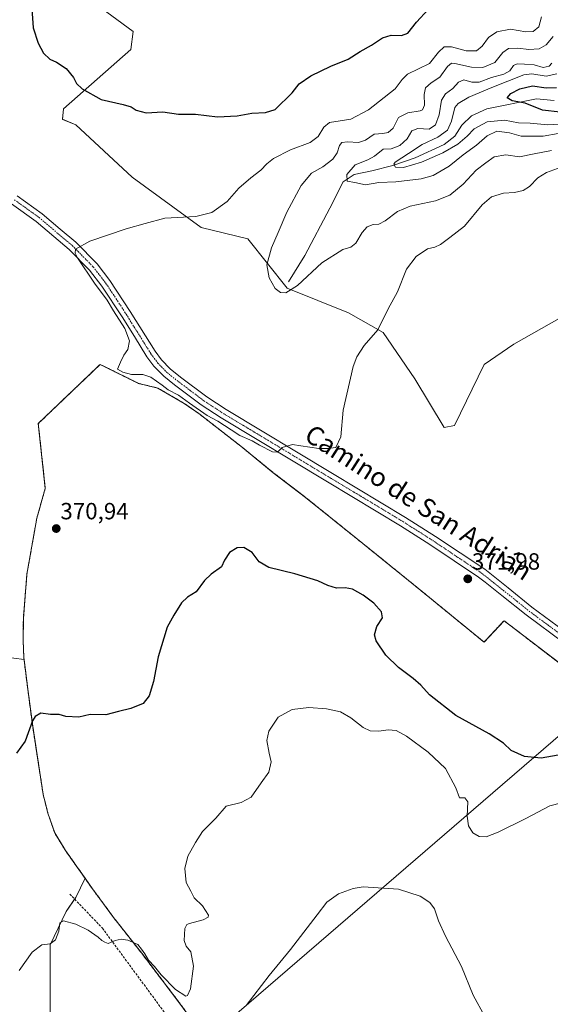
# Model space of a CAD drawing. Units: metres. Extents: x 594367 to 597843, y 4687428 to 4689791.
# Drawn here: x 594757 to 594984, y 4688075 to 4688496 of the extents above; entities that cross this region are included whole.
import ezdxf
from ezdxf.enums import TextEntityAlignment as Align

# ---------------------------------------------------------------- set-up
doc = ezdxf.new("R2010")
doc.units = ezdxf.units.M
doc.header["$MEASUREMENT"] = 0
for name, pattern in [('TRAZO_Y_PUNTO', [1, 0.5, -0.25, 0, -0.25]), ('TRAZOS', [0.75, 0.5, -0.25]), ('TRAZOSX2', [1.5, 1, -0.5])]:
    doc.linetypes.add(name, pattern=pattern)
for name, color, linetype, lineweight in [('Alambrada', 19, 'TRAZOS', 0), ('Carátula', 7, 'Continuous', 5), ('Corriente natural lineal', 142, 'Continuous', 13), ('Cultivos herbáceos CxS', 92, 'Continuous', 0), ('Curva de nivel maestra', 36, 'Continuous', 30), ('Curva de nivel normal', 36, 'Continuous', 0), ('Depósito de residuos', 6, 'Continuous', 0), ('Depósito de residuos Cxs', 6, 'Continuous', 0), ('Matorral', 135, 'Continuous', 0), ('Matorral CxS', 135, 'Continuous', 0), ('Pista no pavimentada', 254, 'Continuous', 13), ('Pista no pavimentada Cxs', 254, 'Continuous', 0), ('Pista pavimentada eje', 135, 'TRAZO_Y_PUNTO', 0), ('Planta de tratamiento de residuos', 135, 'TRAZOSX2', 0), ('Planta de tratamiento de residuos CxS', 135, 'Continuous', 0), ('Punto de cota en terreno', 7, 'Continuous', 0), ('Rótulo de punto de cota en terreno', 19, 'Continuous', 0), ('Senda', 19, 'TRAZOSX2', 0), ('Suelo desnudo', 252, 'Continuous', 0), ('Suelo desnudo CxS', 43, 'Continuous', 0), ('Texto cartográfico', 19, 'Continuous', 0)]:
    doc.layers.add(name, color=color, linetype=linetype, lineweight=lineweight)
doc.styles.add('Arial', font='txt', dxfattribs={"height": 0.2})

# ---------------------------------------------------------------- blocks, each defined once
blk = doc.blocks.new('*U150')
at = {"layer": 'Cultivos herbáceos CxS', "color": 92, "linetype": 'Continuous', "lineweight": 0}
for points in [[(594768.85, 4688518.47, 375.46), (594805.87, 4688491.08, 376.44), (594804.77, 4688483.43, 376.21), (594776.13, 4688458, 373.7), (594775.59, 4688453.54, 373.3), (594781.36, 4688451.13, 373.37), (594805.37, 4688428.81, 371.99), (594834.77, 4688407.3, 368.9), (594854.7, 4688402.43, 366.96), (594871.52, 4688381.4, 364.62), (594897.8, 4688370.88, 368.64), (594912.52, 4688362.46, 370.21), (594926.1, 4688342.61, 372.37), (594938.64, 4688321.92, 373.3), (594943.07, 4688322.66, 373.51), (594955.73, 4688348.74, 373.84), (594968.32, 4688357.54, 374.43), (594995.29, 4688372.77, 374.4)], [(594988.07, 4688220.96, 371.35), (594964.14, 4688239.31, 372.19), (594955.62, 4688230.14, 372.47), (594927.76, 4688252.95, 373.3), (594903.92, 4688272.25, 372.28), (594879.4, 4688292.01, 370.69), (594865.64, 4688302.55, 370.32), (594851.8, 4688313.85, 370.27), (594833.85, 4688327.83, 370.03), (594827.58, 4688332.18, 370.08), (594816.32, 4688338.71, 370.18), (594808.12, 4688340.69, 370.15), (594805.67, 4688341.9, 370.08), (594791.69, 4688348.82, 370.22), (594765.29, 4688323.55, 370.64), (594768.28, 4688295.85, 370.81), (594764.67, 4688283.12, 370.96), (594760.44, 4688259.21, 371.32), (594758.92, 4688240.19, 371.8), (594758.85, 4688230.75, 372.28), (594759.12, 4688223.51, 372.78), (594759.22, 4688222.7, 372.88), (594728.19, 4688226.74, 374.34)]]:
    blk.add_polyline3d(points, dxfattribs=at)
blk = doc.blocks.new('*U152')
at = {"layer": 'Matorral CxS', "color": 135, "linetype": 'Continuous', "lineweight": 0}
blk.add_polyline3d([(594995.29, 4688372.77, 374.4), (594968.32, 4688357.54, 374.43), (594955.73, 4688348.74, 373.84), (594943.07, 4688322.66, 373.51), (594938.64, 4688321.92, 373.3), (594926.1, 4688342.61, 372.37), (594912.52, 4688362.46, 370.21), (594897.8, 4688370.88, 368.64), (594871.52, 4688381.4, 364.62), (594854.7, 4688402.43, 366.96), (594834.77, 4688407.3, 368.9), (594805.37, 4688428.81, 371.99), (594781.36, 4688451.13, 373.37), (594775.59, 4688453.54, 373.3), (594776.13, 4688458, 373.7), (594804.77, 4688483.43, 376.21), (594805.87, 4688491.08, 376.44), (594768.85, 4688518.47, 375.46)], dxfattribs=at)
blk = doc.blocks.new('*U167')
at = {"layer": 'Curva de nivel normal', "color": 36, "linetype": 'Continuous', "lineweight": 0}
blk.add_polyline3d([(594956.01, 4688070.21, 385), (594951.04, 4688079.25, 385), (594946.04, 4688091.58, 385), (594939.2, 4688104.52, 385), (594936.12, 4688111.1, 385), (594934.49, 4688116.12, 385), (594932.48, 4688118.94, 385), (594928.33, 4688121.54, 385), (594919.09, 4688124.64, 385), (594904.01, 4688125.57, 385), (594899.77, 4688124.89, 385), (594893.54, 4688122.56, 385), (594888.47, 4688119.09, 385), (594884.37, 4688113.6, 385), (594872.99, 4688098.84, 385), (594863.84, 4688087.74, 385), (594854.01, 4688074.94, 385)], dxfattribs=at)
blk = doc.blocks.new('*U172')
at = {"layer": 'Curva de nivel normal', "color": 36, "linetype": 'Continuous', "lineweight": 0}
blk.add_polyline3d([(594986.76, 4688472.97, 355), (594982.19, 4688471.96, 355), (594976.08, 4688473.03, 355), (594972.54, 4688472.61, 355), (594958.98, 4688467.19, 355), (594949.08, 4688463.02, 355), (594944.61, 4688460.34, 355), (594943.15, 4688458.55, 355), (594941.66, 4688452.7, 355), (594939.97, 4688448.94, 355), (594935.95, 4688445.99, 355), (594929.2, 4688442.85, 355), (594923.33, 4688438.92, 355), (594917.7, 4688435.22, 355), (594917.14, 4688434.33, 355), (594917.88, 4688433.17, 355), (594921.29, 4688433, 355), (594928.96, 4688435.26, 355), (594938.02, 4688439.18, 355), (594944.39, 4688442.9, 355), (594948.36, 4688446.38, 355), (594951.35, 4688449.49, 355), (594957.01, 4688452.52, 355), (594964.35, 4688453.14, 355), (594970.35, 4688452.07, 355), (594975.35, 4688451.91, 355), (594982.8, 4688451.21, 355), (594990.49, 4688451.62, 355)], dxfattribs=at)
blk = doc.blocks.new('*U173')
at = {"layer": 'Curva de nivel normal', "color": 36, "linetype": 'Continuous', "lineweight": 0}
blk.add_polyline3d([(594984.63, 4688477.54, 360), (594983.41, 4688476.3, 360), (594980.9, 4688475.68, 360), (594976.99, 4688476.87, 360), (594972.9, 4688477.11, 360), (594969.72, 4688477.33, 360), (594968.19, 4688476.51, 360), (594966.62, 4688474.26, 360), (594964.01, 4688472.88, 360), (594958.74, 4688471.44, 360), (594953.57, 4688469.4, 360), (594950.39, 4688469.38, 360), (594946.97, 4688470.38, 360), (594944.67, 4688469.47, 360), (594942.35, 4688466.74, 360), (594939.11, 4688464.5, 360), (594937.39, 4688461.8, 360), (594936.45, 4688455.53, 360), (594934.84, 4688451.22, 360), (594932.18, 4688449.38, 360), (594927.38, 4688449.59, 360), (594924.72, 4688448.68, 360), (594922.74, 4688445.2, 360), (594919.7, 4688442.3, 360), (594915.95, 4688440.91, 360), (594912.57, 4688440.78, 360), (594908.85, 4688437.83, 360), (594906.01, 4688436.3, 360), (594900.63, 4688434.14, 360), (594897.1, 4688429.97, 360), (594897.14, 4688427.18, 360), (594900.4, 4688426.61, 360), (594905.04, 4688425.59, 360), (594910.68, 4688426.51, 360), (594918.01, 4688426.89, 360), (594928.72, 4688428.1, 360), (594933.92, 4688429.54, 360), (594940.71, 4688433.5, 360), (594946.76, 4688438.38, 360), (594952.41, 4688442.48, 360), (594956.94, 4688446.5, 360), (594961.08, 4688448.52, 360), (594966.53, 4688447.75, 360), (594971.41, 4688446.39, 360), (594980.82, 4688446.36, 360), (594987.22, 4688447.5, 360)], dxfattribs=at)
blk = doc.blocks.new('*U174')
at = {"layer": 'Curva de nivel normal', "color": 36, "linetype": 'Continuous', "lineweight": 0}
blk.add_polyline3d([(594988.52, 4688433.14, 370), (594982.35, 4688430.89, 370), (594978.52, 4688428.48, 370), (594975.01, 4688424.9, 370), (594972.35, 4688423.15, 370), (594968.61, 4688422.26, 370), (594963.98, 4688422.04, 370), (594958.82, 4688420.48, 370), (594954.8, 4688417.06, 370), (594947.23, 4688407.93, 370), (594941.01, 4688403, 370), (594937.01, 4688400.04, 370), (594934.57, 4688398.98, 370), (594931.49, 4688398.22, 370), (594926.6, 4688394.89, 370), (594922.58, 4688389.53, 370), (594918.67, 4688379.9, 370), (594914.69, 4688372.61, 370), (594910.25, 4688363.66, 370), (594904.37, 4688356.89, 370), (594901.25, 4688352, 370), (594899.75, 4688347.89, 370), (594895.46, 4688329.22, 370), (594894.45, 4688317.83, 370), (594892.4, 4688313.35, 370), (594889.04, 4688312.86, 370), (594885.03, 4688312.9, 370), (594877.43, 4688313.97, 370), (594873.88, 4688314.54, 370), (594869.44, 4688313.34, 370), (594867.38, 4688311.31, 370), (594865.33, 4688311.44, 370), (594859.74, 4688314.28, 370), (594856.56, 4688316.11, 370), (594851.35, 4688318.48, 370), (594847.7, 4688320.92, 370), (594841.93, 4688324.57, 370), (594837.41, 4688327.03, 370), (594829.85, 4688332.24, 370), (594825.21, 4688335.75, 370), (594820.71, 4688337.92, 370), (594818.2, 4688339.95, 370), (594813.4, 4688343.43, 370), (594809.91, 4688344.54, 370), (594805.12, 4688344.53, 370), (594801.43, 4688345.53, 370), (594799.05, 4688346.75, 370), (594800.42, 4688349.74, 370), (594801.88, 4688352.71, 370), (594803.48, 4688355.22, 370), (594804.24, 4688358.96, 370), (594802.26, 4688364.16, 370), (594797.41, 4688371.74, 370), (594794.67, 4688376.24, 370), (594789.32, 4688383.53, 370), (594782.05, 4688394.41, 370), (594781, 4688396.36, 370), (594781.24, 4688398.12, 370), (594787.24, 4688401.5, 370), (594802.78, 4688406.7, 370), (594810.96, 4688409.09, 370), (594819.3, 4688411.31, 370), (594832.5, 4688412.03, 370), (594839.35, 4688413.73, 370), (594846.01, 4688418.45, 370), (594850.93, 4688424.1, 370), (594856.01, 4688428.6, 370), (594860.3, 4688431.76, 370), (594862.82, 4688434.59, 370), (594865.72, 4688436.81, 370), (594873.01, 4688440.56, 370), (594881.35, 4688443.7, 370), (594884.8, 4688446.24, 370), (594887.17, 4688450.18, 370), (594889.66, 4688452.14, 370), (594898.68, 4688453.64, 370), (594906.35, 4688457.58, 370), (594917.66, 4688466.65, 370), (594920.59, 4688470.54, 370), (594922.98, 4688472.81, 370), (594932.28, 4688477.45, 370), (594936.16, 4688482.2, 370), (594938.63, 4688484.55, 370), (594941.68, 4688484.47, 370), (594948.01, 4688482.86, 370), (594952.35, 4688482.76, 370), (594954.8, 4688484.76, 370), (594957.47, 4688488.48, 370), (594961.13, 4688490.92, 370), (594966.96, 4688492.01, 370), (594973.45, 4688490.94, 370), (594976.6, 4688491.02, 370), (594979.06, 4688493.13, 370), (594980.2, 4688497.29, 370)], dxfattribs=at)
blk = doc.blocks.new('*U182')
at = {"layer": 'Curva de nivel normal', "color": 36, "linetype": 'Continuous', "lineweight": 0}
blk.add_polyline3d([(594757.15, 4688089.79, 380), (594762.73, 4688097.62, 380), (594766.77, 4688100.8, 380), (594770.35, 4688101.24, 380), (594772.62, 4688102.98, 380), (594774.05, 4688106.6, 380), (594774.46, 4688110.24, 380), (594776.09, 4688111.02, 380), (594781.37, 4688109.63, 380), (594786.64, 4688107.04, 380), (594790.82, 4688104.08, 380), (594792.39, 4688102.6, 380), (594793.7, 4688101.88, 380), (594795.14, 4688101.3, 380), (594798.08, 4688102.61, 380), (594800.65, 4688103.24, 380), (594803.5, 4688102.78, 380), (594807.77, 4688100.9, 380), (594809.37, 4688098.93, 380), (594810.85, 4688096.98, 380), (594812.42, 4688094.3, 380), (594814.93, 4688091.48, 380), (594817.72, 4688087.96, 380), (594823.91, 4688081.65, 380), (594828.23, 4688078.84, 380), (594829.03, 4688079.09, 380), (594830.22, 4688082.04, 380), (594831.54, 4688091.72, 380), (594830.48, 4688097.78, 380), (594828.38, 4688100.18, 380), (594827.59, 4688102.6, 380), (594827.9, 4688107.83, 380), (594828.75, 4688109.51, 380), (594829.87, 4688109.96, 380), (594835.71, 4688111.54, 380), (594837.82, 4688112.65, 380), (594837.95, 4688113.51, 380), (594835.45, 4688117.53, 380), (594831.91, 4688120.85, 380), (594830.36, 4688123.77, 380), (594828.46, 4688127.5, 380), (594827.83, 4688133.39, 380), (594829.2, 4688138.73, 380), (594832.48, 4688144.48, 380), (594835.41, 4688149.22, 380), (594841.04, 4688154.91, 380), (594845.53, 4688160.06, 380), (594851.9, 4688161.6, 380), (594856.24, 4688163.96, 380), (594860.5, 4688170.06, 380), (594863.8, 4688174.65, 380), (594864.78, 4688178.99, 380), (594863.81, 4688182.68, 380), (594862.92, 4688188.13, 380), (594863.73, 4688192.14, 380), (594867.74, 4688198.08, 380), (594873.67, 4688201.35, 380), (594880.81, 4688202.22, 380), (594888.35, 4688201.66, 380), (594894.27, 4688200.3, 380), (594898.72, 4688197.85, 380), (594903.94, 4688193.71, 380), (594907.01, 4688192.3, 380), (594910.7, 4688192.13, 380), (594914.67, 4688192.71, 380), (594918.12, 4688192.33, 380), (594922.44, 4688189.99, 380), (594931.77, 4688183.18, 380), (594939.12, 4688176.2, 380), (594943.61, 4688167.88, 380), (594945.09, 4688163.68, 380), (594947.38, 4688163.59, 380), (594948.64, 4688161.91, 380), (594948.48, 4688155.73, 380), (594948.95, 4688151.63, 380), (594950.82, 4688148.66, 380), (594953.52, 4688147.09, 380), (594956.5, 4688146.91, 380), (594961.64, 4688148.96, 380), (594973.47, 4688154.8, 380), (594983.74, 4688160.19, 380), (594988.66, 4688161.41, 380)], dxfattribs=at)
blk = doc.blocks.new('*U194')
at = {"layer": 'Curva de nivel maestra', "color": 36, "linetype": 'Continuous', "lineweight": 30}
blk.add_polyline3d([(594987.25, 4688181.79, 375), (594980.06, 4688180.6, 375), (594972.84, 4688181.23, 375), (594967.26, 4688183.9, 375), (594963.95, 4688186.95, 375), (594957.81, 4688191, 375), (594943.56, 4688198.75, 375), (594932.32, 4688207.59, 375), (594928.57, 4688211.71, 375), (594925.3, 4688214.66, 375), (594919.1, 4688219.31, 375), (594913.73, 4688224.61, 375), (594909.5, 4688230.72, 375), (594908.89, 4688233.22, 375), (594909.89, 4688236.89, 375), (594912.24, 4688240.51, 375), (594911.86, 4688243.04, 375), (594908.59, 4688246.8, 375), (594904.06, 4688250.26, 375), (594899.48, 4688252.81, 375), (594896.39, 4688253.4, 375), (594892.63, 4688253.17, 375), (594888.88, 4688254.28, 375), (594884.61, 4688256.37, 375), (594874.83, 4688259.37, 375), (594863.76, 4688261.97, 375), (594859.61, 4688264.49, 375), (594856.63, 4688268.5, 375), (594853.04, 4688270.55, 375), (594850.21, 4688270.42, 375), (594846.89, 4688268.52, 375), (594844.76, 4688265.15, 375), (594843.57, 4688262.28, 375), (594839.16, 4688259.22, 375), (594836.3, 4688256.46, 375), (594832.68, 4688251.6, 375), (594829.01, 4688249.33, 375), (594826.4, 4688246.94, 375), (594823.22, 4688241.72, 375), (594820.27, 4688236.56, 375), (594816.5, 4688223.85, 375), (594814.55, 4688213.36, 375), (594812.68, 4688207.16, 375), (594810.01, 4688203.92, 375), (594804.8, 4688201.72, 375), (594799.5, 4688200.57, 375), (594794.14, 4688199.11, 375), (594787.45, 4688199.21, 375), (594782.67, 4688198.04, 375), (594777.1, 4688198.42, 375), (594774.24, 4688199.2, 375), (594770.52, 4688199.16, 375), (594766.37, 4688199.77, 375), (594763.9, 4688198.39, 375), (594762.78, 4688196.58, 375), (594759.69, 4688187.9, 375), (594756.06, 4688182.71, 375)], dxfattribs=at)
blk = doc.blocks.new('*U195')
at = {"layer": 'Curva de nivel maestra', "color": 36, "linetype": 'Continuous', "lineweight": 30}
blk.add_polyline3d([(594988.17, 4688456.58, 350), (594980.58, 4688457.46, 350), (594973.24, 4688460.45, 350), (594967.67, 4688461.49, 350), (594965.42, 4688462.7, 350), (594967.01, 4688464.6, 350), (594970.94, 4688466.63, 350), (594976.36, 4688467.87, 350), (594982.13, 4688467, 350), (594986.61, 4688467.14, 350)], dxfattribs=at)
blk = doc.blocks.new('5PATER')
at = {"layer": 'Carátula', "linetype": 'Continuous', "lineweight": 5}
h = blk.add_hatch(color=250, dxfattribs=at)
edge = h.paths.add_edge_path()
edge.add_ellipse((0, 0.01), major_axis=(-1.33, -1.34), ratio=0.999422, start_angle=0, end_angle=360)

msp = doc.modelspace()

# ---------------------------------------------------------------- linework, layer by layer
at = {"layer": 'Alambrada', "color": 19, "linetype": 'TRAZOS', "lineweight": 0}
for points in [[(594988.07, 4688220.96, 373.22), (594964.14, 4688239.31, 372.74), (594955.62, 4688230.14, 373.66), (594927.76, 4688252.95, 373.53), (594903.92, 4688272.25, 372.7), (594879.4, 4688292.01, 371.59), (594865.64, 4688302.55, 370.37), (594851.8, 4688313.85, 370.34), (594833.85, 4688327.83, 370.09), (594827.58, 4688332.18, 370.4), (594816.32, 4688338.71, 370.41), (594808.12, 4688340.69, 370.35), (594791.69, 4688348.82, 370.31), (594765.29, 4688323.55, 370.67), (594768.28, 4688295.85, 370.95)], [(594768.28, 4688295.85, 370.95), (594764.67, 4688283.12, 371.04), (594760.44, 4688259.21, 371.38), (594758.92, 4688240.19, 371.89), (594758.85, 4688230.75, 372.33), (594759.12, 4688223.51, 372.98), (594760.67, 4688211.17, 374.6), (594762.9, 4688194.18, 375.12), (594767.39, 4688165.06, 376.11), (594769.4, 4688157.03, 376.17), (594772.3, 4688148.63, 376.49), (594776.92, 4688141.08, 376.83), (594783.32, 4688132.01, 377.48), (594788.44, 4688124.73, 378.12), (594797.42, 4688112.52, 379.14), (594809.48, 4688097.17, 380.54), (594826.05, 4688075.37, 382.59)]]:
    msp.add_polyline3d(points, dxfattribs=at)
at = {"layer": 'Corriente natural lineal', "color": 142, "linetype": 'Continuous', "lineweight": 13}
msp.add_polyline3d([(594872.13, 4688384.12, 364.31), (594879.14, 4688395.36, 363.76), (594889.79, 4688415.55, 361.4), (594895.47, 4688426.78, 360.03), (594900.12, 4688430, 359.44), (594907.68, 4688431.57, 357.76), (594916.73, 4688433.86, 354.93), (594926.22, 4688437.03, 353.98), (594938.56, 4688442.73, 352.63), (594943.21, 4688446.34, 353.14), (594946.14, 4688451.1, 352.24), (594950.26, 4688455.09, 351.74), (594956.75, 4688458.08, 351.27), (594977.95, 4688462.31, 348.64), (594985.55, 4688461.65, 347.49)], dxfattribs=at)
at = {"layer": 'Cultivos herbáceos CxS', "color": 92, "linetype": 'Continuous', "lineweight": 0}
for points in [[(594768.85, 4688518.47, 375.46), (594805.87, 4688491.08, 376.44), (594804.77, 4688483.43, 376.21), (594776.13, 4688458.01, 373.7), (594775.59, 4688453.55, 373.3), (594781.36, 4688451.14, 373.37), (594805.37, 4688428.81, 371.99), (594834.77, 4688407.3, 368.9), (594854.7, 4688402.43, 366.96), (594871.52, 4688381.4, 364.62), (594897.8, 4688370.88, 368.64), (594912.52, 4688362.46, 370.21), (594926.1, 4688342.61, 372.37), (594938.64, 4688321.93, 373.3), (594943.07, 4688322.66, 373.51), (594955.73, 4688348.74, 373.84), (594968.32, 4688357.54, 374.43), (594995.29, 4688372.77, 374.4)], [(594988.07, 4688220.96, 371.35), (594964.14, 4688239.31, 372.19), (594955.62, 4688230.14, 372.47), (594927.76, 4688252.95, 373.3), (594903.92, 4688272.25, 372.28), (594879.4, 4688292.01, 370.69), (594865.64, 4688302.55, 370.32), (594851.8, 4688313.85, 370.27), (594833.85, 4688327.83, 370.03), (594827.58, 4688332.18, 370.08), (594816.32, 4688338.71, 370.18), (594808.12, 4688340.69, 370.15), (594805.67, 4688341.9, 370.08), (594791.69, 4688348.82, 370.22), (594765.29, 4688323.55, 370.64), (594768.28, 4688295.85, 370.81), (594764.67, 4688283.12, 370.96), (594760.44, 4688259.21, 371.32), (594758.92, 4688240.19, 371.8), (594758.85, 4688230.75, 372.28), (594759.12, 4688223.51, 372.78), (594759.22, 4688222.7, 372.88)], [(594759.22, 4688222.7, 372.88), (594728.19, 4688226.74, 374.34), (594708.87, 4688190.68, 375.42), (594688.91, 4688167.51, 376.85), (594675.39, 4688143.04, 378.33), (594673.59, 4688130.46, 379.46), (594667.46, 4688126.64, 380.1), (594666.92, 4688126.31, 380.16)]]:
    msp.add_polyline3d(points, dxfattribs=at)
at = {"layer": 'Curva de nivel maestra', "color": 36, "linetype": 'Continuous', "lineweight": 30}
msp.add_polyline3d([(594762.55, 4688500.76, 375), (594763.05, 4688492.6, 375), (594765.18, 4688486.06, 375), (594767.57, 4688481.83, 375), (594770.29, 4688479.27, 375), (594773.09, 4688478.02, 375), (594777.19, 4688475.32, 375), (594780.31, 4688471.45, 375), (594781.56, 4688468.81, 375), (594784.06, 4688466.53, 375), (594792.2, 4688461.98, 375), (594801.58, 4688459.94, 375), (594804.99, 4688458.96, 375), (594807.06, 4688457.46, 375), (594811.35, 4688456.32, 375), (594818.42, 4688456.76, 375), (594825.16, 4688455.79, 375), (594832.48, 4688455.69, 375), (594841.78, 4688454.66, 375), (594850.17, 4688455.04, 375), (594856.41, 4688456.16, 375), (594862.28, 4688456.41, 375), (594866.46, 4688457.7, 375), (594873.68, 4688464.89, 375), (594876.71, 4688468.7, 375), (594881.63, 4688472.09, 375), (594890.25, 4688476.23, 375), (594897.62, 4688479.19, 375), (594902.75, 4688482.56, 375), (594907.5, 4688485.23, 375), (594912.28, 4688488.4, 375), (594915.98, 4688489.54, 375), (594920.39, 4688489.39, 375), (594923.01, 4688490.44, 375), (594926.76, 4688495.01, 375), (594931.83, 4688500.44, 375)], dxfattribs=at)
at = {"layer": 'Curva de nivel normal', "color": 36, "linetype": 'Continuous', "lineweight": 0}
msp.add_polyline3d([(594984.35, 4688440.25, 365), (594977.01, 4688438.84, 365), (594970.7, 4688437.52, 365), (594964.9, 4688438.42, 365), (594959.95, 4688437.52, 365), (594956.39, 4688435.01, 365), (594952.32, 4688431.84, 365), (594946.68, 4688425.82, 365), (594941.01, 4688421.12, 365), (594934.92, 4688418.79, 365), (594924.06, 4688416.51, 365), (594918.66, 4688414.2, 365), (594913.45, 4688410.16, 365), (594910.64, 4688408.81, 365), (594908.31, 4688408.65, 365), (594905.69, 4688407.61, 365), (594903.57, 4688405.25, 365), (594900.87, 4688400.59, 365), (594898.68, 4688398.86, 365), (594895.35, 4688397.93, 365), (594886.35, 4688392.2, 365), (594876.01, 4688382.54, 365), (594871.01, 4688379.38, 365), (594868.65, 4688379.51, 365), (594866.38, 4688381.33, 365), (594863.88, 4688385.84, 365), (594862.82, 4688391.41, 365), (594864.84, 4688398.64, 365), (594867.73, 4688405.24, 365), (594871.45, 4688413.89, 365), (594877.57, 4688425.22, 365), (594882.01, 4688430.58, 365), (594886.76, 4688433.3, 365), (594891.06, 4688436.58, 365), (594892.94, 4688439.22, 365), (594893.9, 4688442.36, 365), (594894.89, 4688443.63, 365), (594897.35, 4688443.9, 365), (594902.01, 4688443.63, 365), (594905.01, 4688444.7, 365), (594908.68, 4688447.22, 365), (594912.35, 4688447.53, 365), (594914.7, 4688447.9, 365), (594916.76, 4688449.76, 365), (594919.03, 4688454.36, 365), (594923.09, 4688456.34, 365), (594928.3, 4688457.16, 365), (594929.34, 4688457.66, 365), (594930.16, 4688459.56, 365), (594930.01, 4688464.22, 365), (594930.68, 4688466.95, 365), (594933, 4688469.12, 365), (594936.76, 4688471.61, 365), (594939.98, 4688476.1, 365), (594941.73, 4688477.49, 365), (594943.19, 4688477.47, 365), (594950.23, 4688475.84, 365), (594955.1, 4688475.66, 365), (594960.21, 4688477.88, 365), (594963.63, 4688482.12, 365), (594966.1, 4688483.78, 365), (594970.05, 4688483.93, 365), (594974.79, 4688483.34, 365), (594979.12, 4688483.74, 365), (594982.19, 4688485.36, 365), (594985.09, 4688488.94, 365)], dxfattribs=at)
at = {"layer": 'Depósito de residuos', "color": 6, "linetype": 'Continuous', "lineweight": 0}
msp.add_polyline3d([(594837.55, 4688059.52, 383.56), (594842.78, 4688065.25, 384.04), (595005.73, 4688205.83, 371.16), (595006.44, 4688206.77, 371.71)], dxfattribs=at)
at = {"layer": 'Depósito de residuos Cxs', "color": 6, "linetype": 'Continuous', "lineweight": 0}
msp.add_polyline3d([(595010.03, 4687803.67, 383.32), (594978.89, 4687818.21, 385.5), (594973.67, 4687821.3, 386.27), (594969.48, 4687825.71, 386.77), (594965.6, 4687831.08, 387.15), (594960.17, 4687842.14, 387.69), (594950.53, 4687863.62, 388.59), (594939.57, 4687881.85, 387.44), (594927.71, 4687902.14, 386.86), (594900.92, 4687951.29, 386.46), (594867.46, 4688012.07, 385.37), (594841.82, 4688053.63, 384.05), (594837.55, 4688059.52, 383.56), (594842.78, 4688065.25, 384.04), (595005.73, 4688205.83, 371.16)], dxfattribs=at)
at = {"layer": 'Matorral', "color": 135, "linetype": 'Continuous', "lineweight": 0}
for points in [[(594768.85, 4688518.47, 375.46), (594805.87, 4688491.08, 376.44), (594804.77, 4688483.43, 376.21), (594776.13, 4688458.01, 373.7), (594775.59, 4688453.55, 373.3), (594781.36, 4688451.14, 373.37), (594805.37, 4688428.81, 371.99), (594834.77, 4688407.3, 368.9), (594854.7, 4688402.43, 366.96), (594871.52, 4688381.4, 364.62), (594897.8, 4688370.88, 368.64), (594912.52, 4688362.46, 370.21), (594926.1, 4688342.61, 372.37), (594938.64, 4688321.93, 373.3), (594943.07, 4688322.66, 373.51), (594955.73, 4688348.74, 373.84), (594968.32, 4688357.54, 374.43), (594995.29, 4688372.77, 374.4)], [(594759.22, 4688222.7, 372.88), (594728.19, 4688226.74, 374.34), (594708.87, 4688190.68, 375.42), (594688.91, 4688167.51, 376.85), (594675.39, 4688143.04, 378.33), (594673.59, 4688130.46, 379.46), (594667.46, 4688126.64, 380.1), (594666.92, 4688126.31, 380.16)], [(594785.25, 4688129.26, 377.61), (594783.32, 4688132.01, 377.36), (594776.92, 4688141.08, 376.77), (594772.3, 4688148.63, 376.33), (594769.4, 4688157.03, 376.02), (594767.39, 4688165.06, 375.77), (594764.39, 4688184.48, 375.24), (594762.9, 4688194.18, 375), (594760.67, 4688211.17, 374.25), (594759.22, 4688222.7, 372.88)], [(594770.43, 4688068.86, 383.27), (594770.43, 4688084.83, 381.73), (594770.43, 4688100.81, 380.01), (594777.15, 4688115.1, 379.13), (594780.8, 4688120.36, 378.07), (594781.27, 4688121.04, 378.01), (594785.25, 4688129.26, 377.61)], [(594785.25, 4688129.26, 377.61), (594788.44, 4688124.73, 378.01), (594797.42, 4688112.52, 378.85), (594809.48, 4688097.17, 379.61), (594826.05, 4688075.37, 381.62), (594837.55, 4688059.52, 383.44), (594841.82, 4688053.63, 383.93), (594867.46, 4688012.07, 385.41), (594900.92, 4687951.29, 386.45), (594927.71, 4687902.14, 386.85), (594939.57, 4687881.85, 387.49), (594950.53, 4687863.62, 388.58), (594960.17, 4687842.14, 386.98), (594965.6, 4687831.08, 386.69), (594969.48, 4687825.71, 386.29), (594973.67, 4687821.3, 385.82), (594978.89, 4687818.21, 385.16), (595010.03, 4687803.67, 383.19), (595033.81, 4687793.27, 381.42)]]:
    msp.add_polyline3d(points, dxfattribs=at)
at = {"layer": 'Matorral CxS', "color": 135, "linetype": 'Continuous', "lineweight": 0}
for points in [[(594728.19, 4688226.74, 374.34), (594759.22, 4688222.7, 372.88), (594759.22, 4688222.7, 372.88), (594760.67, 4688211.17, 374.25), (594762.9, 4688194.18, 375), (594764.4, 4688184.48, 375.24), (594767.39, 4688165.06, 375.77), (594769.4, 4688157.03, 376.02), (594772.3, 4688148.63, 376.33), (594776.92, 4688141.08, 376.77), (594783.32, 4688132.01, 377.36), (594785.25, 4688129.26, 377.61), (594781.27, 4688121.04, 378.01), (594777.16, 4688115.1, 379.13), (594770.43, 4688100.81, 380.01), (594770.43, 4688084.83, 381.73), (594770.43, 4688068.86, 383.27)], [(594770.43, 4688068.86, 383.27), (594770.43, 4688084.83, 381.73), (594770.43, 4688100.81, 380.01), (594777.16, 4688115.1, 379.13), (594781.27, 4688121.04, 378.01), (594785.25, 4688129.26, 377.61), (594788.44, 4688124.73, 378.01), (594797.42, 4688112.52, 378.85), (594809.48, 4688097.17, 379.61), (594826.05, 4688075.37, 381.62)]]:
    msp.add_polyline3d(points, dxfattribs=at)
at = {"layer": 'Pista no pavimentada', "color": 254, "linetype": 'Continuous', "lineweight": 13}
for points in [[(594989.67, 4688229.8, 370.92), (594973.56, 4688241.76, 371.36), (594963.28, 4688250.03, 371.58), (594956.12, 4688255.72, 371.76), (594953.27, 4688257.98, 371.82), (594932.54, 4688271.81, 371.2), (594919.89, 4688279.87, 370.91), (594888.76, 4688298.6, 370.29), (594843.35, 4688325.97, 369.82), (594834.8, 4688331.51, 369.75), (594823.47, 4688340.11, 369.68), (594818.84, 4688343.78, 369.76), (594814.64, 4688348.11, 369.77), (594811.66, 4688352.12, 369.73), (594806.31, 4688360.71, 369.52), (594801.05, 4688369.17, 369.72), (594792.49, 4688382.23, 369.79), (594787.2, 4688389.05, 369.79), (594778.46, 4688397.99, 370.07), (594771.92, 4688403.46, 370.36), (594764.33, 4688409.92, 370.88), (594753.85, 4688417.49, 371.22)], [(594756.32, 4688420.9, 371.14), (594766.93, 4688413.23, 370.65), (594774.63, 4688406.68, 370.29), (594781.32, 4688401.08, 370.04), (594790.37, 4688391.82, 369.73), (594795.91, 4688384.67, 369.47), (594804.59, 4688371.44, 369.18), (594815.13, 4688354.49, 369.43), (594817.85, 4688350.84, 369.46), (594821.66, 4688346.91, 369.59), (594826.05, 4688343.43, 369.5), (594837.22, 4688334.96, 369.22), (594845.58, 4688329.54, 369.35), (594890.93, 4688302.2, 370.27), (594922.1, 4688283.45, 370.86), (594934.83, 4688275.34, 371.05), (594955.9, 4688261.27, 371.58), (594965.91, 4688253.32, 371.42), (594976.07, 4688245.14, 371.18), (594992.23, 4688233.13, 370.9)]]:
    msp.add_polyline3d(points, dxfattribs=at)
at = {"layer": 'Pista no pavimentada Cxs', "color": 254, "linetype": 'Continuous', "lineweight": 0}
for points in [[(594989.67, 4688229.8, 370.92), (594973.56, 4688241.76, 371.36), (594963.28, 4688250.03, 371.58), (594956.12, 4688255.72, 371.76), (594953.27, 4688257.98, 371.82), (594932.54, 4688271.81, 371.2), (594919.89, 4688279.87, 370.91), (594888.76, 4688298.6, 370.29), (594843.35, 4688325.97, 369.82), (594834.8, 4688331.51, 369.75), (594823.47, 4688340.11, 369.68), (594818.84, 4688343.78, 369.76), (594814.64, 4688348.11, 369.77), (594811.66, 4688352.12, 369.73), (594806.31, 4688360.71, 369.52), (594801.05, 4688369.17, 369.72), (594792.49, 4688382.23, 369.79), (594787.2, 4688389.05, 369.79), (594778.46, 4688397.99, 370.07), (594771.92, 4688403.46, 370.36), (594764.33, 4688409.92, 370.88), (594753.85, 4688417.49, 371.22)], [(594756.32, 4688420.9, 371.14), (594766.93, 4688413.23, 370.65), (594774.63, 4688406.68, 370.29), (594781.32, 4688401.08, 370.04), (594790.37, 4688391.82, 369.73), (594795.91, 4688384.67, 369.47), (594804.59, 4688371.44, 369.18), (594815.13, 4688354.49, 369.43), (594817.85, 4688350.84, 369.46), (594821.66, 4688346.91, 369.59), (594826.05, 4688343.43, 369.5), (594837.22, 4688334.96, 369.22), (594845.58, 4688329.54, 369.35), (594890.93, 4688302.2, 370.27), (594922.1, 4688283.45, 370.86), (594934.83, 4688275.34, 371.05), (594955.9, 4688261.27, 371.58), (594965.91, 4688253.32, 371.42), (594976.07, 4688245.14, 371.18), (594992.23, 4688233.13, 370.9)]]:
    msp.add_polyline3d(points, dxfattribs=at)
at = {"layer": 'Pista pavimentada eje', "color": 135, "linetype": 'TRAZO_Y_PUNTO', "lineweight": 0}
msp.add_polyline3d([(594755.09, 4688419.2, 371.16), (594762.9, 4688413.55, 370.77), (594765.63, 4688411.58, 370.72), (594773.28, 4688405.07, 370.31), (594779.89, 4688399.54, 370.04), (594788.79, 4688390.44, 369.76), (594791.56, 4688386.86, 369.7), (594794.2, 4688383.45, 369.63), (594798.54, 4688376.84, 369.53), (594802.82, 4688370.31, 369.52), (594810.72, 4688357.6, 369.63), (594813.4, 4688353.31, 369.69), (594814.76, 4688351.48, 369.7), (594816.25, 4688349.48, 369.75), (594820.25, 4688345.35, 369.71), (594824.76, 4688341.77, 369.62), (594830.35, 4688337.54, 369.62), (594836.01, 4688333.24, 369.6), (594844.47, 4688327.76, 369.69), (594889.85, 4688300.4, 370.28), (594921, 4688281.66, 370.87), (594933.69, 4688273.58, 371.13), (594944.05, 4688266.66, 371.48), (594954.58, 4688259.63, 371.71), (594956.08, 4688258.44, 371.72), (594964.6, 4688251.68, 371.49), (594969.68, 4688247.59, 371.36), (594974.82, 4688243.45, 371.2), (594982.87, 4688237.47, 371.06), (594990.95, 4688231.47, 370.88)], dxfattribs=at)
at = {"layer": 'Planta de tratamiento de residuos', "color": 135, "linetype": 'TRAZOSX2', "lineweight": 0}
for points in [[(594768.28, 4688295.85, 370.81), (594765.29, 4688323.55, 370.64), (594791.69, 4688348.82, 370.22), (594808.12, 4688340.69, 370.15), (594816.32, 4688338.71, 370.18), (594827.58, 4688332.18, 370.08), (594833.85, 4688327.83, 370.03), (594851.8, 4688313.85, 370.27), (594865.64, 4688302.55, 370.32), (594879.4, 4688292.01, 370.69), (594903.92, 4688272.25, 372.28), (594927.76, 4688252.95, 373.3)], [(594837.55, 4688059.52, 383.44), (594826.05, 4688075.37, 381.62), (594809.48, 4688097.17, 379.61), (594797.42, 4688112.52, 378.85), (594788.44, 4688124.73, 378.01), (594783.32, 4688132.01, 377.36), (594776.92, 4688141.08, 376.77), (594772.3, 4688148.63, 376.33), (594769.4, 4688157.03, 376.02), (594767.39, 4688165.06, 375.77), (594762.9, 4688194.18, 375), (594760.67, 4688211.17, 374.25), (594759.12, 4688223.51, 372.78), (594758.85, 4688230.75, 372.28), (594758.92, 4688240.19, 371.8), (594760.44, 4688259.21, 371.32), (594764.67, 4688283.12, 370.96), (594768.28, 4688295.85, 370.81)], [(594927.76, 4688252.95, 373.3), (594955.62, 4688230.14, 372.47), (594964.14, 4688239.31, 372.19), (594988.07, 4688220.96, 371.35), (595006.44, 4688206.77, 370.83)]]:
    msp.add_polyline3d(points, dxfattribs=at)
at = {"layer": 'Planta de tratamiento de residuos CxS', "color": 135, "linetype": 'Continuous', "lineweight": 0}
msp.add_polyline3d([(594826.05, 4688075.37, 381.62), (594809.48, 4688097.17, 379.61), (594797.42, 4688112.52, 378.85), (594788.44, 4688124.73, 378.01), (594783.32, 4688132.01, 377.36), (594776.92, 4688141.08, 376.77), (594772.3, 4688148.63, 376.33), (594769.4, 4688157.03, 376.02), (594767.39, 4688165.06, 375.77), (594762.9, 4688194.18, 375), (594760.67, 4688211.17, 374.25), (594759.12, 4688223.51, 372.78), (594758.85, 4688230.75, 372.28), (594758.92, 4688240.19, 371.8), (594760.44, 4688259.21, 371.32), (594764.67, 4688283.12, 370.96), (594768.28, 4688295.85, 370.81), (594765.29, 4688323.55, 370.64), (594791.69, 4688348.82, 370.22), (594808.12, 4688340.69, 370.15), (594816.32, 4688338.71, 370.18), (594827.58, 4688332.18, 370.08), (594833.85, 4688327.83, 370.03), (594851.8, 4688313.85, 370.27), (594865.64, 4688302.55, 370.32), (594879.4, 4688292.01, 370.69), (594903.92, 4688272.25, 372.28), (594927.76, 4688252.95, 373.3), (594927.76, 4688252.95, 373.3), (594955.62, 4688230.14, 372.47), (594964.14, 4688239.31, 372.19), (594988.07, 4688220.96, 371.35)], dxfattribs=at)
at = {"layer": 'Senda', "color": 19, "linetype": 'TRAZOSX2', "lineweight": 0}
msp.add_polyline3d([(594778.76, 4688122.5, 378), (594792.65, 4688107.94, 379.37), (594818.45, 4688072.89, 382.34), (594840.28, 4688043.78, 384.54), (594856.49, 4688014.42, 385.69)], dxfattribs=at)
at = {"layer": 'Suelo desnudo', "color": 252, "linetype": 'Continuous', "lineweight": 0}
for points in [[(594988.07, 4688220.96, 371.35), (594964.14, 4688239.31, 372.19), (594955.62, 4688230.14, 372.47), (594927.76, 4688252.95, 373.3), (594903.92, 4688272.25, 372.28), (594879.4, 4688292.01, 370.69), (594865.64, 4688302.55, 370.32), (594851.8, 4688313.85, 370.27), (594833.85, 4688327.83, 370.03), (594827.58, 4688332.18, 370.08), (594816.32, 4688338.71, 370.18), (594808.12, 4688340.69, 370.15), (594805.67, 4688341.9, 370.08), (594791.69, 4688348.82, 370.22), (594765.29, 4688323.55, 370.64), (594768.28, 4688295.85, 370.81), (594764.67, 4688283.12, 370.96), (594760.44, 4688259.21, 371.32), (594758.92, 4688240.19, 371.8), (594758.85, 4688230.75, 372.28), (594759.12, 4688223.51, 372.78), (594759.22, 4688222.7, 372.88)], [(594785.25, 4688129.26, 377.61), (594783.32, 4688132.01, 377.36), (594776.92, 4688141.08, 376.77), (594772.3, 4688148.63, 376.33), (594769.4, 4688157.03, 376.02), (594767.39, 4688165.06, 375.77), (594764.39, 4688184.48, 375.24), (594762.9, 4688194.18, 375), (594760.67, 4688211.17, 374.25), (594759.22, 4688222.7, 372.88)], [(594785.25, 4688129.26, 377.61), (594788.44, 4688124.73, 378.01), (594797.42, 4688112.52, 378.85), (594809.48, 4688097.17, 379.61), (594826.05, 4688075.37, 381.62), (594837.55, 4688059.52, 383.44), (594841.82, 4688053.63, 383.93), (594867.46, 4688012.07, 385.41), (594900.92, 4687951.29, 386.45), (594927.71, 4687902.14, 386.85), (594939.57, 4687881.85, 387.49), (594950.53, 4687863.62, 388.58), (594960.17, 4687842.14, 386.98), (594965.6, 4687831.08, 386.69), (594969.48, 4687825.71, 386.29), (594973.67, 4687821.3, 385.82), (594978.89, 4687818.21, 385.16), (595010.03, 4687803.67, 383.19), (595033.81, 4687793.27, 381.42)]]:
    msp.add_polyline3d(points, dxfattribs=at)
at = {"layer": 'Suelo desnudo CxS', "color": 43, "linetype": 'Continuous', "lineweight": 0}
msp.add_polyline3d([(594826.05, 4688075.37, 381.62), (594809.48, 4688097.17, 379.61), (594797.42, 4688112.52, 378.85), (594788.44, 4688124.73, 378.01), (594785.25, 4688129.26, 377.61), (594783.32, 4688132.01, 377.36), (594776.92, 4688141.08, 376.77), (594772.3, 4688148.63, 376.33), (594769.4, 4688157.03, 376.02), (594767.39, 4688165.06, 375.77), (594764.4, 4688184.48, 375.24), (594762.9, 4688194.18, 375), (594760.67, 4688211.17, 374.25), (594759.22, 4688222.7, 372.88), (594759.12, 4688223.51, 372.78), (594758.85, 4688230.75, 372.28), (594758.92, 4688240.19, 371.8), (594760.44, 4688259.21, 371.32), (594764.67, 4688283.12, 370.96), (594768.28, 4688295.85, 370.81), (594765.29, 4688323.55, 370.64), (594791.69, 4688348.82, 370.22), (594805.67, 4688341.9, 370.08), (594808.12, 4688340.69, 370.15), (594816.32, 4688338.71, 370.18), (594827.58, 4688332.18, 370.08), (594833.85, 4688327.83, 370.03), (594851.8, 4688313.85, 370.27), (594865.64, 4688302.55, 370.32), (594879.4, 4688292.01, 370.69), (594903.92, 4688272.25, 372.28), (594927.76, 4688252.95, 373.3), (594955.62, 4688230.14, 372.47), (594964.14, 4688239.31, 372.19), (594988.07, 4688220.96, 371.35)], dxfattribs=at)

# ---------------------------------------------------------------- block references
at = {"layer": 'Cultivos herbáceos CxS', "color": 92, "linetype": 'Continuous', "lineweight": 0}
msp.add_blockref('*U150', (0, 0), dxfattribs=at)
at = {"layer": 'Curva de nivel maestra', "color": 36, "linetype": 'Continuous', "lineweight": 30}
for name in ['*U194', '*U195']:
    msp.add_blockref(name, (0, 0), dxfattribs=at)
at = {"layer": 'Curva de nivel normal', "color": 36, "linetype": 'Continuous', "lineweight": 0}
for name in ['*U172', '*U173', '*U182', '*U167', '*U174']:
    msp.add_blockref(name, (0, 0), dxfattribs=at)
at = {"layer": 'Matorral CxS', "color": 135, "linetype": 'Continuous', "lineweight": 0}
msp.add_blockref('*U152', (0, 0), dxfattribs=at)
at = {"layer": 'Punto de cota en terreno', "linetype": 'Continuous', "lineweight": 0}
for p in [(594772.97, 4688278.68, 370.94), (594948.67, 4688257.18, 371.98)]:
    msp.add_blockref('5PATER', p, dxfattribs=at)

# ---------------------------------------------------------------- texts
at = {"layer": 'Rótulo de punto de cota en terreno', "color": 19, "linetype": 'Continuous', "lineweight": 0, "style": 'Arial'}
for s, p in [('370,94', (594774.73, 4688280.44)), ('371,98', (594950.43, 4688258.94))]:
    msp.add_text(s, height=7, dxfattribs=at).set_placement(p, align=Align.BOTTOM_LEFT)
at = {"layer": 'Texto cartográfico', "color": 19, "linetype": 'Continuous', "lineweight": 0, "style": 'Arial'}
msp.add_text('Camino de San Adrián', height=8, rotation=-32.7524, dxfattribs=at).set_placement((594927.7, 4688289.86), align=Align.MIDDLE_CENTER)

doc.saveas('drawing.dxf')
